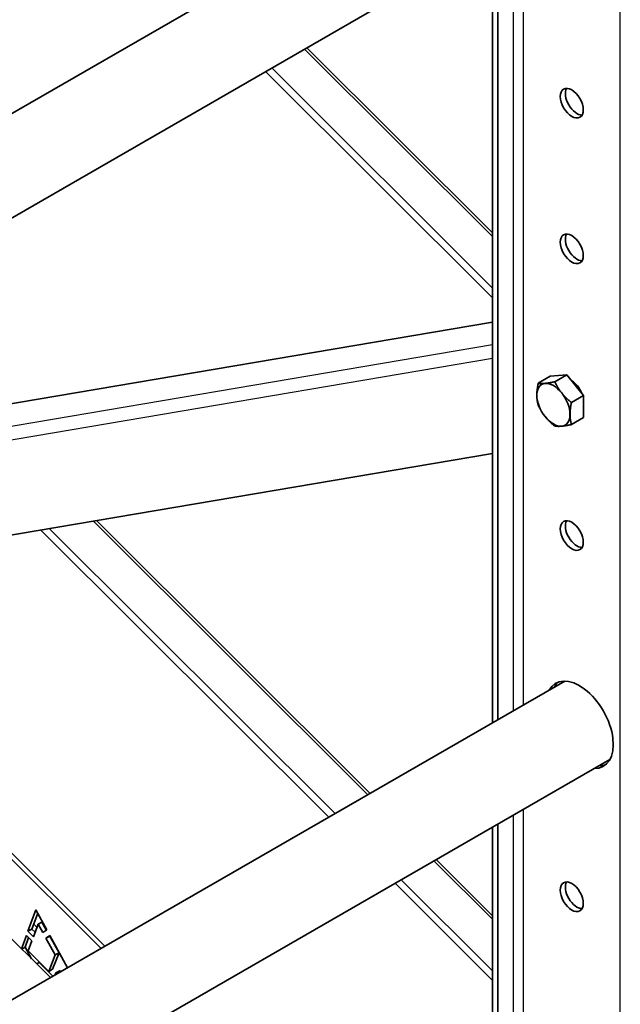
# Model space of a CAD drawing. Units: millimetres. Extents: x 26240 to 32540, y 26737 to 31192.
# Drawn here: x 27478 to 27644, y 28206 to 28479 of the extents above; entities that cross this region are included whole.
import ezdxf

# ---------------------------------------------------------------- set-up
doc = ezdxf.new("R2010")
doc.units = ezdxf.units.MM
doc.layers.add('Visible', color=7, linetype='Continuous', lineweight=35, true_color=0x22346e)
doc.layers.add('Visible Narrow', color=7, linetype='Continuous', lineweight=25, true_color=0x22346e)
doc.layers.add('ВИД', color=253, linetype='Continuous', lineweight=15)

msp = doc.modelspace()

# ---------------------------------------------------------------- linework, layer by layer
at = {"layer": 'Visible', "extrusion": (-0.707107, -0.407196, 0.578093)}
for p, q in [((27628.5, 28540.98), (27290.31, 28346.23)), ((27640.98, 28519.31), (27302.79, 28324.56)), ((27608.49, 28284.19), (27608.49, 28500.61)), ((27609.91, 28285.01), (27609.91, 28501.42)), ((27608.49, 28395.08), (27383.7, 28357)), ((27624.47, 28380.07), (27621.14, 28378.14)), ((27624.47, 28380.07), (27629.07, 28380.49)), ((27629.07, 28380.49), (27625.73, 28378.57)), ((27629.07, 28380.49), (27633.67, 28374.77)), ((27633.67, 28374.77), (27630.33, 28372.85)), ((27633.67, 28374.77), (27633.67, 28368.64)), ((27633.67, 28368.64), (27630.33, 28366.71)), ((27399.79, 28323.36), (27608.49, 28358.71)), ((27500.06, 28221.75), (27373.18, 28348.22)), ((27501.12, 28222.36), (27374.24, 28348.83)), ((27628.5, 28295.72), (27290.31, 28100.96)), ((27640.98, 28274.05), (27302.79, 28079.3)), ((27608.49, 28126.62), (27608.49, 28255.35)), ((27609.91, 28125.8), (27609.91, 28256.16)), ((27479.83, 28226.5), (27482.04, 28232.4)), ((27482.54, 28231.5), (27480.89, 28227.11)), ((27482.04, 28232.4), (27485.03, 28226.94)), ((27479.83, 28226.5), (27480.89, 28227.11)), ((27480.89, 28227.11), (27481.8, 28226.21)), ((27482.63, 28228.43), (27481.35, 28225)), ((27482.32, 28227.6), (27481.42, 28228.5)), ((27482.63, 28228.43), (27483.69, 28229.04)), ((27483.9, 28226.16), (27482.63, 28228.43)), ((27483.69, 28229.04), (27484.91, 28226.86)), ((27478.02, 28221.65), (27479.4, 28225.34)), ((27480.01, 28224.74), (27479.02, 28222.12)), ((27479.4, 28225.34), (27480.92, 28223.84)), ((27481.35, 28225), (27479.83, 28226.5)), ((27485.03, 28226.94), (27483.9, 28226.16)), ((27484.8, 28224.55), (27485.92, 28225.32)), ((27484.8, 28224.55), (27485.86, 28225.16)), ((27487.37, 28219.96), (27484.8, 28224.55)), ((27485.97, 28225.23), (27485.86, 28225.16)), ((27485.86, 28225.16), (27488.43, 28220.57)), ((27485.92, 28225.32), (27490.8, 28216.42)), ((27478.09, 28221.58), (27479.02, 28222.12)), ((27479.02, 28222.12), (27480.8, 28218.88)), ((27480.92, 28223.84), (27479.89, 28221.06)), ((27487.51, 28222.43), (27487.24, 28222.7)), ((27479.89, 28221.06), (27485.6, 28215.37)), ((27485.6, 28215.37), (27487.37, 28219.96)), ((27488.43, 28220.57), (27486.66, 28215.98)), ((27487.37, 28219.96), (27488.43, 28220.57)), ((27482.19, 28217.49), (27482.9, 28217.9)), ((27482.9, 28217.9), (27486.74, 28214.08)), ((27485.6, 28215.37), (27486.66, 28215.98)), ((27487.57, 28214.98), (27487.36, 28214.44)), ((27487.57, 28214.98), (27488.63, 28215.59)), ((27488, 28214.81), (27487.57, 28214.98)), ((27488.63, 28215.59), (27489.06, 28215.42))]:
    msp.add_line(p, q, dxfattribs=at)
at = {"layer": 'Visible'}
for centre, major_axis, start_param, end_param in [((27630.41, 28455.65), (-2.25, 3.9), 1.570796326795117, 7.853981633974702), ((27630.41, 28415.34), (-2.25, 3.9), 1.570796326796104, 7.853981633975691), ((27630.41, 28375.12), (-2.25, 3.9), 4.458685, 5.49356), ((27625.32, 28372.19), (-3.24, 5.63), 3.928925, 4.976122), ((27630.41, 28336.01), (-2.25, 3.9), 1.570796326795394, 7.85398163397498), ((27632.54, 28283.62), (-6.61, 11.48), 2.803519, 6.621256), ((27630.41, 28236.05), (-2.25, 3.9), 1.570796326795387, 7.853981633974973)]:
    msp.add_ellipse(centre, major_axis=major_axis, ratio=0.578093, start_param=start_param, end_param=end_param, dxfattribs=at)
at = {"layer": 'Visible', "extrusion": (-1.18342e-16, -6.81486e-17, -1)}
for centre in [(27631.83, 28456.46), (27631.83, 28416.15)]:
    msp.add_ellipse(centre, major_axis=(-2.25, 3.9), ratio=0.578093, start_param=3.460642, end_param=5.964136, dxfattribs=at)
at = {"layer": 'Visible', "extrusion": (1.93439e-16, 1.11394e-16, -1)}
for centre, major_axis, start_param, end_param in [((27625.32, 28372.19), (-3.24, 5.63), -0.787332, 0.259866), ((27625.32, 28372.19), (-3.24, 5.63), 0.259866, 1.307063), ((27625.32, 28372.19), (-3.24, 5.63), 4.448656, 5.495853), ((27625.32, 28372.19), (-3.24, 5.63), 3.401458, 4.448656), ((27625.32, 28372.19), (-3.24, 5.63), 2.354261, 3.401458), ((27631.83, 28336.82), (-2.25, 3.9), 3.460642, 5.964136)]:
    msp.add_ellipse(centre, major_axis=major_axis, ratio=0.578093, start_param=start_param, end_param=end_param, dxfattribs=at)
at = {"layer": 'Visible', "extrusion": (2.25519e-16, -4.43144e-17, -1)}
for start_param, end_param in [(5.945112, 6.176455), (3.248322, 3.479663)]:
    msp.add_ellipse((27633.95, 28284.43), major_axis=(-6.61, 11.48), ratio=0.578093, start_param=start_param, end_param=end_param, dxfattribs=at)
at = {"layer": 'Visible', "extrusion": (2.85495e-16, -3.48464e-16, -1)}
msp.add_ellipse((27631.83, 28236.87), major_axis=(-2.25, 3.9), ratio=0.578093, start_param=3.460642, end_param=5.964136, dxfattribs=at)
at = {"layer": 'Visible'}
for points, weights in [([(27620.73, 28374.84), (27620.73, 28376.26), (27621.14, 28378.14)], [1.83937846828, 1.83937846828, 1.70731703596]), ([(27621.14, 28378.14), (27621.96, 28378.02), (27623.02, 28378.12)], [1.70731703596, 1.83937846828, 1.83937846828]), ([(27623.02, 28378.12), (27624.09, 28378.22), (27625.73, 28378.57)], [1.83937846828, 1.83937846828, 1.70731703596]), ([(27625.73, 28378.57), (27626.55, 28376.8), (27627.62, 28375.47)], [1.70731703596, 1.83937846828, 1.83937846828]), ([(27621.14, 28372.01), (27620.73, 28373.42), (27620.73, 28374.84)], [1.70731703596, 1.83937846828, 1.83937846828]), ([(27627.62, 28375.47), (27628.69, 28374.15), (27630.33, 28372.85)], [1.83937846828, 1.83937846828, 1.70731703596]), ([(27623.02, 28368.91), (27621.96, 28370.24), (27621.14, 28372.01)], [1.83937846828, 1.83937846828, 1.70731703596]), ([(27630.33, 28372.85), (27629.92, 28370.97), (27629.92, 28369.55)], [1.70731703596, 1.83937846828, 1.83937846828]), ([(27625.73, 28366.29), (27624.09, 28367.59), (27623.02, 28368.91)], [1.70731703596, 1.83937846828, 1.83937846828]), ([(27629.92, 28369.55), (27629.92, 28368.12), (27630.33, 28366.71)], [1.83937846828, 1.83937846828, 1.70731703596]), ([(27627.62, 28366.27), (27626.55, 28366.17), (27625.73, 28366.29)], [1.83937846828, 1.83937846828, 1.70731703596]), ([(27630.33, 28366.71), (27628.69, 28366.37), (27627.62, 28366.27)], [1.70731703596, 1.83937846828, 1.83937846828])]:
    msp.add_rational_spline(points, weights, degree=2, dxfattribs=at)
for points, knots in [([(27630.53, 28378.67), (27630.56, 28378.66), (27630.6, 28378.64), (27630.72, 28378.58), (27630.81, 28378.53), (27630.9, 28378.48)], [-13.57941006, -13.57941006, -13.57941006, -13.57941006, -13.56601756, -13.56601756, -13.52873705, -13.52873705, -13.52873705, -13.52873705]), ([(27631.31, 28377.7), (27631.29, 28377.81), (27631.27, 28377.93), (27631.25, 28378.07), (27631.25, 28378.1), (27631.25, 28378.13)], [-4.2255678, -4.2255678, -4.2255678, -4.2255678, -4.188106, -4.188106, -4.17859289, -4.17859289, -4.17859289, -4.17859289])]:
    msp.add_open_spline(points, degree=3, knots=knots, dxfattribs=at)
at = {"layer": 'Visible Narrow', "extrusion": (-0.707107, -0.407196, 0.578093)}
for p, q in [((27643.85, 28056.37), (27643.85, 28788.07)), ((27616.98, 28505.5), (27616.98, 28289.08)), ((27614.15, 28503.87), (27614.15, 28287.45)), ((27608.49, 28388.75), (27374.01, 28349.04)), ((27608.49, 28384.97), (27377.27, 28345.81)), ((27616.98, 28260.23), (27616.98, 28124.98)), ((27614.15, 28258.6), (27614.15, 28124.98))]:
    msp.add_line(p, q, dxfattribs=at)
at = {"layer": 'ВИД', "extrusion": (-0.707107, -0.407196, 0.578093)}
for p, q in [((27608.49, 28418.73), (27556.43, 28470.63)), ((27557.07, 28470.99), (27608.49, 28419.74)), ((27545.64, 28464.42), (27608.49, 28401.77)), ((27547.37, 28465.41), (27608.49, 28404.49)), ((27573.91, 28264.28), (27497.95, 28339.99)), ((27498.81, 28340.13), (27574.54, 28264.64)), ((27483.4, 28337.52), (27563.12, 28258.07)), ((27485.73, 28337.92), (27564.85, 28259.06)), ((27486.03, 28213.67), (27442.9, 28256.66)), ((27592.89, 28246.36), (27608.49, 28230.81)), ((27608.49, 28229.81), (27592.25, 28245.99)), ((27583.19, 28240.78), (27608.49, 28215.56)), ((27581.47, 28239.78), (27608.49, 28212.84))]:
    msp.add_line(p, q, dxfattribs=at)

doc.saveas('drawing.dxf')
